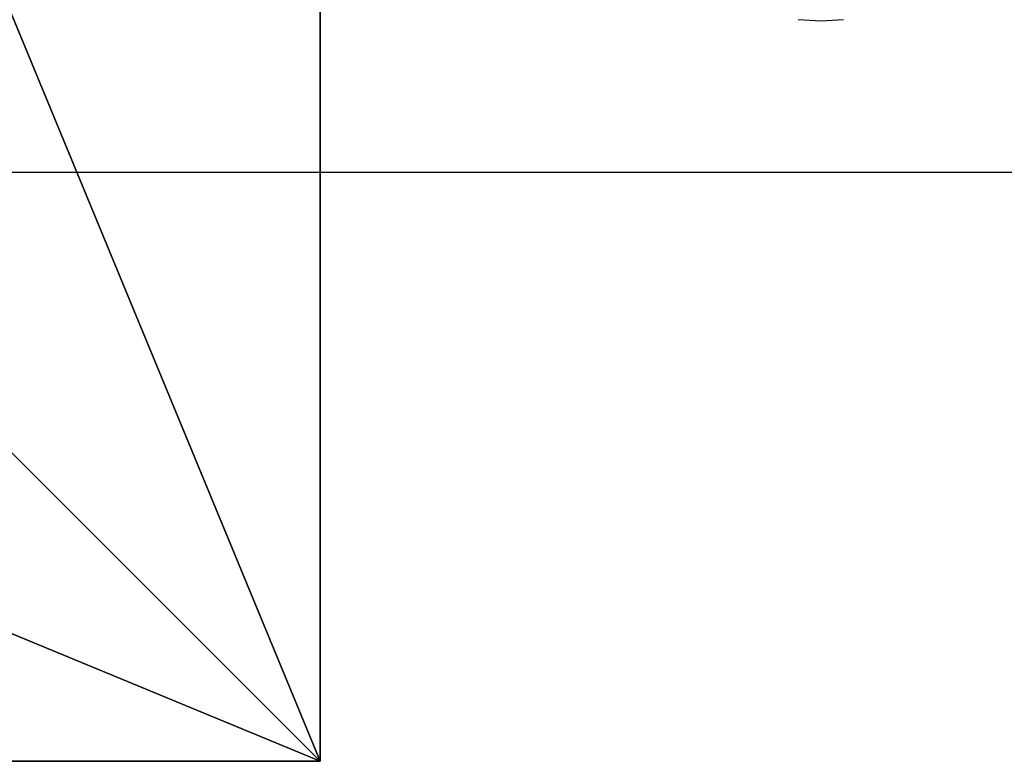
# Model space of a CAD drawing. Units: inches. Extents: x 207 to 597, y -163 to 302.
# Drawn here: x 378 to 394, y -23 to -11 of the extents above; entities that cross this region are included whole.
import ezdxf

# ---------------------------------------------------------------- set-up
doc = ezdxf.new("R2010")
doc.units = ezdxf.units.IN
doc.header["$MEASUREMENT"] = 0
doc.layers.get('0').update_dxf_attribs({"true_color": 0xffffff})
doc.layers.add('element', color=7, linetype='Continuous', true_color=0xcc6600)
doc.layers.add('foundations', color=7, linetype='Continuous', true_color=0x9fa3a3)
doc.layers.add('strefa bezpieczeństwa', color=7, linetype='Continuous')

# ---------------------------------------------------------------- blocks, each defined once
blk = doc.blocks.new('fundament_1')
for p, q in [((40, 0), (40, 40)), ((40, 0, 23.692), (40, 40, 23.692)), ((40, 0, 23.692), (28.302, 11.698, 35)), ((0, 0), (40, 0)), ((0, 0, 23.692), (40, 0, 23.692)), ((40, 0), (40, 0, 23.692))]:
    blk.add_line(p, q)
at = {"color": 8, "true_color": 0x727272}
mesh = blk.add_polyface(dxfattribs=at)
corners = [(40, 40), (0, 0), (0, 40), (40, 0)]
mesh.append_faces([[corners[k] for k in face] for face in [(0, 1, 2), (1, 0, 3)]], dxfattribs={"vtx0": -1, "color": 8})
mesh = blk.add_polyface(dxfattribs=at)
corners = [(40, 0, 23.692), (28.302, 28.302, 35), (28.302, 11.698, 35), (40, 40, 23.692)]
mesh.append_faces([[corners[k] for k in face] for face in [(0, 1, 2), (1, 0, 3)]], dxfattribs={"vtx0": -1, "color": 8})
mesh = blk.add_polyface(dxfattribs=at)
corners = [(40, 40), (40, 0, 23.692), (40, 0), (40, 40, 23.692)]
mesh.append_faces([[corners[k] for k in face] for face in [(0, 1, 2), (1, 0, 3)]], dxfattribs={"vtx0": -1, "color": 8})
mesh = blk.add_polyface(dxfattribs=at)
corners = [(40, 0, 23.692), (11.698, 11.698, 35), (0, 0, 23.692), (28.302, 11.698, 35)]
mesh.append_faces([[corners[k] for k in face] for face in [(0, 1, 2), (1, 0, 3)]], dxfattribs={"vtx0": -1, "color": 8})
mesh = blk.add_polyface(dxfattribs=at)
corners = [(40, 0, 23.692), (0, 0), (40, 0), (0, 0, 23.692)]
mesh.append_faces([[corners[k] for k in face] for face in [(0, 1, 2), (1, 0, 3)]], dxfattribs={"vtx0": -1, "color": 8})
blk = doc.blocks.new('Grupa_24')
at = {"layer": 'foundations'}
blk.add_blockref('fundament_1', (-0.015, 2.322), dxfattribs=at)
blk = doc.blocks.new('Grupa_7')
at = {"layer": 'element'}
blk.add_blockref('Grupa_24', (0.015, -2.322), dxfattribs=at)
blk = doc.blocks.new('0810')
for p, q in [((-12.422, 59.858), (-12.422, 4.896)), ((-10.002, 42.958), (-9.981, 43.322)), ((-9.981, 42.595), (-10.002, 42.958))]:
    blk.add_line(p, q)

msp = doc.modelspace()

# ---------------------------------------------------------------- block references
msp.add_blockref('Grupa_7', (343.224, -22.655, -55.774))
at = {"layer": 'strefa bezpieczeństwa', "rotation": 90}
msp.add_blockref('0810', (434.21, -0.793), dxfattribs=at)

doc.saveas('drawing.dxf')
